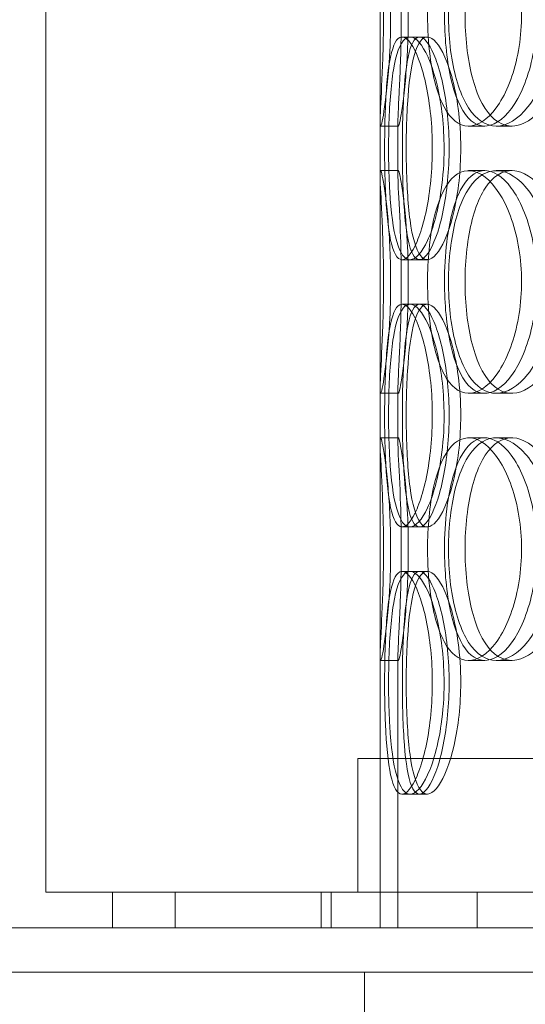
# Model space of a CAD drawing. Units: millimetres. Extents: x 245639 to 260896, y 159113 to 179484.
# Drawn here: x 253831 to 253945, y 173573 to 173794 of the extents above; entities that cross this region are included whole.
import ezdxf

# ---------------------------------------------------------------- set-up
doc = ezdxf.new("R2010")
doc.units = ezdxf.units.MM
doc.linetypes.add('DASHED', pattern=[0])
doc.layers.get('DEFPOINTS').update_dxf_attribs({"color": 250})
doc.layers.add('Hidden (ISO)', color=7, linetype='DASHED', lineweight=18)
doc.layers.add('kote', color=252, linetype='Continuous', lineweight=9)
doc.styles.get("Standard").update_dxf_attribs({"font": 'ISOCP.SHX'})
doc.styles.add('Styl textu40', font='arial.ttf')
doc.dimstyles.new('VARIABEL-ST', dxfattribs={"dimscale": 40, "dimtxt": 7, "dimasz": 2.5, "dimexe": 1, "dimexo": 1, "dimgap": 0.6, "dimtad": 1, "dimdsep": 46, "dimtxsty": 'Standard', "dimcen": 0, "dimclrd": 256, "dimclre": 256, "dimclrt": 5, "dimadec": 0, "dimazin": 0, "dimtp": 0.1, "dimtm": 0.1, "dimtfac": 0.71, "dimtdec": 3, "dimtmove": 0, "dimatfit": 3, "dimfxl": 1, "dimtzin": 0, "dimarcsym": 0})

# ---------------------------------------------------------------- blocks, each defined once
blk = doc.blocks.new('*D50')
at = {"layer": 'DEFPOINTS', "color": 0, "transparency": 16777216}
for p in [(246350.33, 174325.98), (255750.51, 174325.98), (255750.51, 172564.14)]:
    blk.add_point(p, dxfattribs=at)
at = {"layer": 'kote', "lineweight": -2, "transparency": 16777216}
for p, q in [((246350.33, 174285.98), (246350.33, 172524.14)), ((255750.51, 174285.98), (255750.51, 172524.14)), ((246450.33, 172564.14), (255650.51, 172564.14))]:
    blk.add_line(p, q, dxfattribs=at)
at = {"layer": 'kote', "transparency": 16777216}
for points in [[(246450.33, 172580.81), (246450.33, 172547.47), (246350.33, 172564.14)], [(255650.51, 172580.81), (255650.51, 172547.47), (255750.51, 172564.14)]]:
    blk.add_solid(points, dxfattribs=at)
at = {"layer": 'kote', "transparency": 16777216, "insert": (250901.27, 172690.25), "char_height": 100, "attachment_point": 1, "style": 'Styl textu40'}
blk.add_mtext('9400', dxfattribs=at)

msp = doc.modelspace()

# ---------------------------------------------------------------- linework, layer by layer
at = {"layer": 'Hidden (ISO)', "ltscale": 12.794165}
for p, q in [((253837.19, 173597.75), (253837.19, 174232.75)), ((253912.19, 173597.75), (253912.19, 174232.75))]:
    msp.add_line(p, q, dxfattribs=at)
at = {"layer": 'Hidden (ISO)', "ltscale": 0.190278}
for p, q in [((253917.12, 173789.75), (253921.03, 173789.75)), ((253916.3, 173769.75), (253912.3, 173769.75)), ((253935.69, 173769.75), (253932.06, 173769.75)), ((253941.75, 173769.75), (253938.23, 173769.75)), ((253912.3, 173759.75), (253916.3, 173759.75)), ((253932.06, 173759.75), (253935.69, 173759.75)), ((253938.23, 173759.75), (253941.75, 173759.75)), ((253921.03, 173739.75), (253917.12, 173739.75)), ((253917.12, 173729.75), (253921.03, 173729.75)), ((253916.3, 173709.75), (253912.3, 173709.75)), ((253935.69, 173709.75), (253932.06, 173709.75)), ((253941.75, 173709.75), (253938.23, 173709.75)), ((253912.3, 173699.75), (253916.3, 173699.75)), ((253932.06, 173699.75), (253935.69, 173699.75)), ((253938.23, 173699.75), (253941.75, 173699.75)), ((253921.03, 173679.75), (253917.12, 173679.75)), ((253917.12, 173669.75), (253921.03, 173669.75)), ((253916.3, 173649.75), (253912.3, 173649.75)), ((253935.69, 173649.75), (253932.06, 173649.75)), ((253941.75, 173649.75), (253938.23, 173649.75)), ((253921.03, 173619.75), (253917.12, 173619.75))]:
    msp.add_line(p, q, dxfattribs=at)
at = {"layer": 'Hidden (ISO)', "ltscale": 0.085742}
for p, q in [((253921.03, 173789.75), (253922.78, 173789.75)), ((253922.78, 173739.75), (253921.03, 173739.75)), ((253921.03, 173729.75), (253922.78, 173729.75)), ((253922.78, 173679.75), (253921.03, 173679.75)), ((253921.03, 173669.75), (253922.78, 173669.75)), ((253922.78, 173619.75), (253921.03, 173619.75))]:
    msp.add_line(p, q, dxfattribs=at)
at = {"layer": 'Hidden (ISO)', "ltscale": 0.566514}
for p, q in [((253912.19, 173758.8), (253912.19, 173770.7)), ((253916.19, 173758.8), (253916.19, 173770.7)), ((253912.19, 173698.8), (253912.19, 173710.7)), ((253916.19, 173698.8), (253916.19, 173710.7))]:
    msp.add_line(p, q, dxfattribs=at)
at = {"layer": 'Hidden (ISO)', "ltscale": 2.900898}
for p, q in [((253912.19, 173589.75), (253912.19, 173650.7)), ((253916.19, 173589.75), (253916.19, 173650.7))]:
    msp.add_line(p, q, dxfattribs=at)
at = {"layer": 'Hidden (ISO)', "ltscale": 14.020446}
msp.add_line((254350.19, 173627.75), (253907.19, 173627.75), dxfattribs=at)
at = {"layer": 'Hidden (ISO)', "ltscale": 1.427732}
for p, q in [((253907.19, 173597.75), (253907.19, 173627.75)), ((253912.19, 173597.75), (253912.19, 173627.75))]:
    msp.add_line(p, q, dxfattribs=at)
at = {"layer": 'Hidden (ISO)', "ltscale": 13.838465}
msp.add_line((254420.19, 173597.75), (253837.19, 173597.75), dxfattribs=at)
at = {"layer": 'Hidden (ISO)', "ltscale": 0.380655}
for p, q in [((253852.19, 173589.75), (253852.19, 173597.75)), ((253866.19, 173597.75), (253866.19, 173589.75)), ((253899.01, 173597.75), (253899.01, 173589.75)), ((253901.19, 173597.75), (253901.19, 173589.75)), ((253912.19, 173589.75), (253912.19, 173597.75)), ((253934.01, 173597.75), (253934.01, 173589.75))]:
    msp.add_line(p, q, dxfattribs=at)
at = {"layer": 'Hidden (ISO)', "ltscale": 13.14019}
for p, q in [((255158.69, 173589.75), (252658.69, 173589.75)), ((255158.69, 173579.75), (252658.69, 173579.75))]:
    msp.add_line(p, q, dxfattribs=at)
at = {"layer": 'Hidden (ISO)', "ltscale": 14.103804}
for p, q in [((253908.69, 173229.75), (253908.69, 173579.75)), ((253908.69, 173579.75), (253908.69, 173229.75))]:
    msp.add_line(p, q, dxfattribs=at)
at = {"layer": 'Hidden (ISO)', "ltscale": 7.513929}
for points in [[(253914.57, 173794.75), (253914.57, 173799.67), (253914.34, 173804.59), (253913.98, 173808.68), (253913.63, 173812.77), (253913.17, 173816.02), (253912.82, 173817.89), (253912.47, 173819.72), (253912.24, 173820.22), (253912.2, 173819.28), (253912.15, 173818.33), (253912.29, 173815.88), (253912.47, 173812.35), (253912.65, 173808.85), (253912.85, 173804.31), (253912.93, 173799.47), (253913.01, 173794.65), (253912.95, 173789.56), (253912.81, 173785.03), (253912.66, 173780.48), (253912.43, 173776.52), (253912.3, 173773.82), (253912.17, 173771.15), (253912.14, 173769.71), (253912.3, 173769.75), (253912.47, 173769.79), (253912.82, 173771.3), (253913.21, 173774.05), (253913.62, 173776.82), (253914.05, 173780.84), (253914.31, 173785.43), (253914.48, 173788.39), (253914.57, 173791.57), (253914.57, 173794.75)], [(253922.85, 173794.75), (253922.85, 173799.67), (253923.3, 173804.59), (253924.21, 173808.68), (253925.12, 173812.77), (253926.5, 173816.02), (253928.24, 173817.89), (253929.96, 173819.72), (253932.03, 173820.22), (253934.14, 173819.28), (253936.3, 173818.33), (253938.49, 173815.88), (253940.23, 173812.35), (253941.95, 173808.85), (253943.21, 173804.31), (253943.7, 173799.47), (253944.19, 173794.65), (253943.9, 173789.56), (253942.91, 173785.03), (253941.92, 173780.48), (253940.22, 173776.52), (253938.23, 173773.82), (253936.27, 173771.15), (253934.04, 173769.71), (253931.97, 173769.75), (253929.91, 173769.79), (253928.02, 173771.3), (253926.55, 173774.05), (253925.07, 173776.82), (253924.01, 173780.84), (253923.42, 173785.43), (253923.04, 173788.39), (253922.85, 173791.57), (253922.85, 173794.75)], [(253951.51, 173794.75), (253951.51, 173799.67), (253950.63, 173804.59), (253949.08, 173808.68), (253947.54, 173812.77), (253945.34, 173816.02), (253942.97, 173817.89), (253940.64, 173819.72), (253938.16, 173820.22), (253935.97, 173819.28), (253933.72, 173818.33), (253931.78, 173815.88), (253930.36, 173812.35), (253928.96, 173808.85), (253928.06, 173804.31), (253927.71, 173799.47), (253927.36, 173794.65), (253927.55, 173789.56), (253928.28, 173785.03), (253929.02, 173780.48), (253930.3, 173776.52), (253932.05, 173773.82), (253933.78, 173771.15), (253935.97, 173769.71), (253938.32, 173769.75), (253940.68, 173769.79), (253943.19, 173771.3), (253945.37, 173774.05), (253947.57, 173776.82), (253949.41, 173780.84), (253950.47, 173785.43), (253951.15, 173788.39), (253951.51, 173791.57), (253951.51, 173794.75)], [(253913.21, 173764.75), (253913.21, 173769.67), (253913.35, 173774.59), (253913.67, 173778.68), (253913.99, 173782.77), (253914.52, 173786.02), (253915.3, 173787.89), (253916.06, 173789.72), (253917.08, 173790.22), (253918.21, 173789.28), (253919.36, 173788.33), (253920.62, 173785.88), (253921.65, 173782.35), (253922.68, 173778.85), (253923.46, 173774.31), (253923.77, 173769.47), (253924.07, 173764.65), (253923.89, 173759.56), (253923.28, 173755.03), (253922.66, 173750.48), (253921.63, 173746.52), (253920.49, 173743.82), (253919.35, 173741.15), (253918.13, 173739.71), (253917.08, 173739.75), (253916.04, 173739.79), (253915.18, 173741.3), (253914.57, 173744.05), (253913.96, 173746.82), (253913.59, 173750.84), (253913.4, 173755.43), (253913.27, 173758.39), (253913.21, 173761.57), (253913.21, 173764.75)], [(253926.56, 173764.75), (253926.56, 173769.67), (253926.01, 173774.59), (253925.06, 173778.68), (253924.12, 173782.77), (253922.81, 173786.02), (253921.47, 173787.89), (253920.16, 173789.72), (253918.84, 173790.22), (253917.76, 173789.28), (253916.65, 173788.33), (253915.78, 173785.88), (253915.2, 173782.35), (253914.61, 173778.85), (253914.29, 173774.31), (253914.16, 173769.47), (253914.04, 173764.65), (253914.1, 173759.56), (253914.37, 173755.03), (253914.65, 173750.48), (253915.15, 173746.52), (253915.92, 173743.82), (253916.68, 173741.15), (253917.73, 173739.71), (253918.95, 173739.75), (253920.18, 173739.79), (253921.58, 173741.3), (253922.85, 173744.05), (253924.13, 173746.82), (253925.26, 173750.84), (253925.91, 173755.43), (253926.33, 173758.39), (253926.56, 173761.57), (253926.56, 173764.75)], [(253914.57, 173734.75), (253914.57, 173739.67), (253914.34, 173744.59), (253913.98, 173748.68), (253913.63, 173752.77), (253913.17, 173756.02), (253912.82, 173757.89), (253912.47, 173759.72), (253912.24, 173760.22), (253912.2, 173759.28), (253912.15, 173758.33), (253912.29, 173755.88), (253912.47, 173752.35), (253912.65, 173748.85), (253912.85, 173744.31), (253912.93, 173739.47), (253913.01, 173734.65), (253912.95, 173729.56), (253912.81, 173725.03), (253912.66, 173720.48), (253912.43, 173716.52), (253912.3, 173713.82), (253912.17, 173711.15), (253912.14, 173709.71), (253912.3, 173709.75), (253912.47, 173709.79), (253912.82, 173711.3), (253913.21, 173714.05), (253913.62, 173716.82), (253914.05, 173720.84), (253914.31, 173725.43), (253914.48, 173728.39), (253914.57, 173731.57), (253914.57, 173734.75)], [(253922.85, 173734.75), (253922.85, 173739.67), (253923.3, 173744.59), (253924.21, 173748.68), (253925.12, 173752.77), (253926.5, 173756.02), (253928.24, 173757.89), (253929.96, 173759.72), (253932.03, 173760.22), (253934.14, 173759.28), (253936.3, 173758.33), (253938.49, 173755.88), (253940.23, 173752.35), (253941.95, 173748.85), (253943.21, 173744.31), (253943.7, 173739.47), (253944.19, 173734.65), (253943.9, 173729.56), (253942.91, 173725.03), (253941.92, 173720.48), (253940.22, 173716.52), (253938.23, 173713.82), (253936.27, 173711.15), (253934.04, 173709.71), (253931.97, 173709.75), (253929.91, 173709.79), (253928.02, 173711.3), (253926.55, 173714.05), (253925.07, 173716.82), (253924.01, 173720.84), (253923.42, 173725.43), (253923.04, 173728.39), (253922.85, 173731.57), (253922.85, 173734.75)], [(253951.51, 173734.75), (253951.51, 173739.67), (253950.63, 173744.59), (253949.08, 173748.68), (253947.54, 173752.77), (253945.34, 173756.02), (253942.97, 173757.89), (253940.64, 173759.72), (253938.16, 173760.22), (253935.97, 173759.28), (253933.72, 173758.33), (253931.78, 173755.88), (253930.36, 173752.35), (253928.96, 173748.85), (253928.06, 173744.31), (253927.71, 173739.47), (253927.36, 173734.65), (253927.55, 173729.56), (253928.28, 173725.03), (253929.02, 173720.48), (253930.3, 173716.52), (253932.05, 173713.82), (253933.78, 173711.15), (253935.97, 173709.71), (253938.32, 173709.75), (253940.68, 173709.79), (253943.19, 173711.3), (253945.37, 173714.05), (253947.57, 173716.82), (253949.41, 173720.84), (253950.47, 173725.43), (253951.15, 173728.39), (253951.51, 173731.57), (253951.51, 173734.75)], [(253913.21, 173704.75), (253913.21, 173709.67), (253913.35, 173714.59), (253913.67, 173718.68), (253913.99, 173722.77), (253914.52, 173726.02), (253915.3, 173727.89), (253916.06, 173729.72), (253917.08, 173730.22), (253918.21, 173729.28), (253919.36, 173728.33), (253920.62, 173725.88), (253921.65, 173722.35), (253922.68, 173718.85), (253923.46, 173714.31), (253923.77, 173709.47), (253924.07, 173704.65), (253923.89, 173699.56), (253923.28, 173695.03), (253922.66, 173690.48), (253921.63, 173686.52), (253920.49, 173683.82), (253919.35, 173681.15), (253918.13, 173679.71), (253917.08, 173679.75), (253916.04, 173679.79), (253915.18, 173681.3), (253914.57, 173684.05), (253913.96, 173686.82), (253913.59, 173690.84), (253913.4, 173695.43), (253913.27, 173698.39), (253913.21, 173701.57), (253913.21, 173704.75)], [(253926.56, 173704.75), (253926.56, 173709.67), (253926.01, 173714.59), (253925.06, 173718.68), (253924.12, 173722.77), (253922.81, 173726.02), (253921.47, 173727.89), (253920.16, 173729.72), (253918.84, 173730.22), (253917.76, 173729.28), (253916.65, 173728.33), (253915.78, 173725.88), (253915.2, 173722.35), (253914.61, 173718.85), (253914.29, 173714.31), (253914.16, 173709.47), (253914.04, 173704.65), (253914.1, 173699.56), (253914.37, 173695.03), (253914.65, 173690.48), (253915.15, 173686.52), (253915.92, 173683.82), (253916.68, 173681.15), (253917.73, 173679.71), (253918.95, 173679.75), (253920.18, 173679.79), (253921.58, 173681.3), (253922.85, 173684.05), (253924.13, 173686.82), (253925.26, 173690.84), (253925.91, 173695.43), (253926.33, 173698.39), (253926.56, 173701.57), (253926.56, 173704.75)], [(253914.57, 173674.75), (253914.57, 173679.67), (253914.34, 173684.59), (253913.98, 173688.68), (253913.63, 173692.77), (253913.17, 173696.02), (253912.82, 173697.89), (253912.47, 173699.72), (253912.24, 173700.22), (253912.2, 173699.28), (253912.15, 173698.33), (253912.29, 173695.88), (253912.47, 173692.35), (253912.65, 173688.85), (253912.85, 173684.31), (253912.93, 173679.47), (253913.01, 173674.65), (253912.95, 173669.56), (253912.81, 173665.03), (253912.66, 173660.48), (253912.43, 173656.52), (253912.3, 173653.82), (253912.17, 173651.15), (253912.14, 173649.71), (253912.3, 173649.75), (253912.47, 173649.79), (253912.82, 173651.3), (253913.21, 173654.05), (253913.62, 173656.82), (253914.05, 173660.84), (253914.31, 173665.43), (253914.48, 173668.39), (253914.57, 173671.57), (253914.57, 173674.75)], [(253922.85, 173674.75), (253922.85, 173679.67), (253923.3, 173684.59), (253924.21, 173688.68), (253925.12, 173692.77), (253926.5, 173696.02), (253928.24, 173697.89), (253929.96, 173699.72), (253932.03, 173700.22), (253934.14, 173699.28), (253936.3, 173698.33), (253938.49, 173695.88), (253940.23, 173692.35), (253941.95, 173688.85), (253943.21, 173684.31), (253943.7, 173679.47), (253944.19, 173674.65), (253943.9, 173669.56), (253942.91, 173665.03), (253941.92, 173660.48), (253940.22, 173656.52), (253938.23, 173653.82), (253936.27, 173651.15), (253934.04, 173649.71), (253931.97, 173649.75), (253929.91, 173649.79), (253928.02, 173651.3), (253926.55, 173654.05), (253925.07, 173656.82), (253924.01, 173660.84), (253923.42, 173665.43), (253923.04, 173668.39), (253922.85, 173671.57), (253922.85, 173674.75)], [(253951.51, 173674.75), (253951.51, 173679.67), (253950.63, 173684.59), (253949.08, 173688.68), (253947.54, 173692.77), (253945.34, 173696.02), (253942.97, 173697.89), (253940.64, 173699.72), (253938.16, 173700.22), (253935.97, 173699.28), (253933.72, 173698.33), (253931.78, 173695.88), (253930.36, 173692.35), (253928.96, 173688.85), (253928.06, 173684.31), (253927.71, 173679.47), (253927.36, 173674.65), (253927.55, 173669.56), (253928.28, 173665.03), (253929.02, 173660.48), (253930.3, 173656.52), (253932.05, 173653.82), (253933.78, 173651.15), (253935.97, 173649.71), (253938.32, 173649.75), (253940.68, 173649.79), (253943.19, 173651.3), (253945.37, 173654.05), (253947.57, 173656.82), (253949.41, 173660.84), (253950.47, 173665.43), (253951.15, 173668.39), (253951.51, 173671.57), (253951.51, 173674.75)], [(253913.21, 173644.75), (253913.21, 173649.67), (253913.35, 173654.59), (253913.67, 173658.68), (253913.99, 173662.77), (253914.52, 173666.02), (253915.3, 173667.89), (253916.06, 173669.72), (253917.08, 173670.22), (253918.21, 173669.28), (253919.36, 173668.33), (253920.62, 173665.88), (253921.65, 173662.35), (253922.68, 173658.85), (253923.46, 173654.31), (253923.77, 173649.47), (253924.07, 173644.65), (253923.89, 173639.56), (253923.28, 173635.03), (253922.66, 173630.48), (253921.63, 173626.52), (253920.49, 173623.82), (253919.35, 173621.15), (253918.13, 173619.71), (253917.08, 173619.75), (253916.04, 173619.79), (253915.18, 173621.3), (253914.57, 173624.05), (253913.96, 173626.82), (253913.59, 173630.84), (253913.4, 173635.43), (253913.27, 173638.39), (253913.21, 173641.57), (253913.21, 173644.75)], [(253926.56, 173644.75), (253926.56, 173649.67), (253926.01, 173654.59), (253925.06, 173658.68), (253924.12, 173662.77), (253922.81, 173666.02), (253921.47, 173667.89), (253920.16, 173669.72), (253918.84, 173670.22), (253917.76, 173669.28), (253916.65, 173668.33), (253915.78, 173665.88), (253915.2, 173662.35), (253914.61, 173658.85), (253914.29, 173654.31), (253914.16, 173649.47), (253914.04, 173644.65), (253914.1, 173639.56), (253914.37, 173635.03), (253914.65, 173630.48), (253915.15, 173626.52), (253915.92, 173623.82), (253916.68, 173621.15), (253917.73, 173619.71), (253918.95, 173619.75), (253920.18, 173619.79), (253921.58, 173621.3), (253922.85, 173624.05), (253924.13, 173626.82), (253925.26, 173630.84), (253925.91, 173635.43), (253926.33, 173638.39), (253926.56, 173641.57), (253926.56, 173644.75)]]:
    msp.add_open_spline(points, degree=3, knots=[-3.141593, -3.141593, -3.141593, -3.141593, -2.550756, -2.550756, -2.550756, -1.9595, -1.9595, -1.9595, -1.37715, -1.37715, -1.37715, -0.781065, -0.781065, -0.781065, -0.190012, -0.190012, -0.190012, 0.399119, 0.399119, 0.399119, 0.991975, 0.991975, 0.991975, 1.578384, 1.578384, 1.578384, 2.166167, 2.166167, 2.166167, 2.759628, 2.759628, 2.759628, 3.141593, 3.141593, 3.141593, 3.141593], dxfattribs=at)
at = {"layer": 'Hidden (ISO)', "ltscale": 7.44412}
for points in [[(253918.53, 173794.75), (253918.53, 173789.81), (253918.3, 173784.87), (253917.94, 173780.77), (253917.59, 173776.68), (253917.14, 173773.44), (253916.8, 173771.58), (253916.46, 173769.76), (253916.24, 173769.28), (253916.2, 173770.24), (253916.15, 173771.21), (253916.29, 173773.69), (253916.47, 173777.24), (253916.65, 173780.77), (253916.84, 173785.35), (253916.92, 173790.22), (253916.99, 173795.07), (253916.93, 173800.18), (253916.79, 173804.7), (253916.64, 173809.25), (253916.42, 173813.18), (253916.29, 173815.84), (253916.16, 173818.46), (253916.15, 173819.84), (253916.31, 173819.75), (253916.48, 173819.65), (253916.83, 173818.07), (253917.22, 173815.26), (253917.62, 173812.43), (253918.04, 173808.35), (253918.29, 173803.72), (253918.44, 173800.86), (253918.53, 173797.81), (253918.53, 173794.75)], [(253926.65, 173794.75), (253926.65, 173789.81), (253927.1, 173784.87), (253928, 173780.77), (253928.9, 173776.68), (253930.26, 173773.44), (253931.98, 173771.58), (253933.66, 173769.76), (253935.7, 173769.28), (253937.77, 173770.24), (253939.9, 173771.21), (253942.05, 173773.69), (253943.75, 173777.24), (253945.45, 173780.77), (253946.68, 173785.35), (253947.14, 173790.22), (253947.6, 173795.07), (253947.29, 173800.18), (253946.29, 173804.7), (253945.29, 173809.25), (253943.6, 173813.18), (253941.64, 173815.84), (253939.69, 173818.46), (253937.5, 173819.84), (253935.48, 173819.75), (253933.46, 173819.65), (253931.62, 173818.07), (253930.19, 173815.26), (253928.75, 173812.43), (253927.73, 173808.35), (253927.17, 173803.72), (253926.82, 173800.86), (253926.65, 173797.81), (253926.65, 173794.75)], [(253954.78, 173794.75), (253954.78, 173789.81), (253953.91, 173784.87), (253952.38, 173780.77), (253950.86, 173776.68), (253948.69, 173773.44), (253946.36, 173771.58), (253944.07, 173769.76), (253941.64, 173769.28), (253939.49, 173770.24), (253937.28, 173771.21), (253935.38, 173773.69), (253933.99, 173777.24), (253932.62, 173780.77), (253931.74, 173785.35), (253931.41, 173790.22), (253931.08, 173795.07), (253931.29, 173800.18), (253932.03, 173804.7), (253932.77, 173809.25), (253934.05, 173813.18), (253935.79, 173815.84), (253937.51, 173818.46), (253939.67, 173819.84), (253941.98, 173819.75), (253944.31, 173819.65), (253946.77, 173818.07), (253948.9, 173815.26), (253951.05, 173812.43), (253952.84, 173808.35), (253953.84, 173803.72), (253954.46, 173800.86), (253954.78, 173797.81), (253954.78, 173794.75)], [(253917.19, 173764.75), (253917.19, 173759.81), (253917.33, 173754.87), (253917.65, 173750.77), (253917.97, 173746.68), (253918.49, 173743.44), (253919.25, 173741.58), (253920.01, 173739.76), (253921.01, 173739.28), (253922.12, 173740.24), (253923.26, 173741.21), (253924.49, 173743.69), (253925.51, 173747.24), (253926.51, 173750.77), (253927.28, 173755.35), (253927.56, 173760.22), (253927.85, 173765.07), (253927.65, 173770.18), (253927.04, 173774.7), (253926.42, 173779.25), (253925.4, 173783.18), (253924.26, 173785.84), (253923.15, 173788.46), (253921.95, 173789.84), (253920.93, 173789.75), (253919.91, 173789.65), (253919.07, 173788.07), (253918.49, 173785.26), (253917.9, 173782.43), (253917.54, 173778.35), (253917.36, 173773.72), (253917.25, 173770.86), (253917.19, 173767.81), (253917.19, 173764.75)], [(253930.29, 173764.75), (253930.29, 173759.81), (253929.75, 173754.87), (253928.82, 173750.77), (253927.89, 173746.68), (253926.59, 173743.44), (253925.28, 173741.58), (253923.99, 173739.76), (253922.69, 173739.28), (253921.63, 173740.24), (253920.54, 173741.21), (253919.7, 173743.69), (253919.12, 173747.24), (253918.56, 173750.77), (253918.24, 173755.35), (253918.12, 173760.22), (253918, 173765.07), (253918.07, 173770.18), (253918.35, 173774.7), (253918.63, 173779.25), (253919.12, 173783.18), (253919.9, 173785.84), (253920.66, 173788.46), (253921.69, 173789.84), (253922.9, 173789.75), (253924.11, 173789.65), (253925.5, 173788.07), (253926.74, 173785.26), (253927.99, 173782.43), (253929.09, 173778.35), (253929.71, 173773.72), (253930.09, 173770.86), (253930.29, 173767.81), (253930.29, 173764.75)], [(253918.53, 173734.75), (253918.53, 173729.81), (253918.3, 173724.87), (253917.94, 173720.77), (253917.59, 173716.68), (253917.14, 173713.44), (253916.8, 173711.58), (253916.46, 173709.76), (253916.24, 173709.28), (253916.2, 173710.24), (253916.15, 173711.21), (253916.29, 173713.69), (253916.47, 173717.24), (253916.65, 173720.77), (253916.84, 173725.35), (253916.92, 173730.22), (253916.99, 173735.07), (253916.93, 173740.18), (253916.79, 173744.7), (253916.64, 173749.25), (253916.42, 173753.18), (253916.29, 173755.84), (253916.16, 173758.46), (253916.15, 173759.84), (253916.31, 173759.75), (253916.48, 173759.65), (253916.83, 173758.07), (253917.22, 173755.26), (253917.62, 173752.43), (253918.04, 173748.35), (253918.29, 173743.72), (253918.44, 173740.86), (253918.53, 173737.81), (253918.53, 173734.75)], [(253926.65, 173734.75), (253926.65, 173729.81), (253927.1, 173724.87), (253928, 173720.77), (253928.9, 173716.68), (253930.26, 173713.44), (253931.98, 173711.58), (253933.66, 173709.76), (253935.7, 173709.28), (253937.77, 173710.24), (253939.9, 173711.21), (253942.05, 173713.69), (253943.75, 173717.24), (253945.45, 173720.77), (253946.68, 173725.35), (253947.14, 173730.22), (253947.6, 173735.07), (253947.29, 173740.18), (253946.29, 173744.7), (253945.29, 173749.25), (253943.6, 173753.18), (253941.64, 173755.84), (253939.69, 173758.46), (253937.5, 173759.84), (253935.48, 173759.75), (253933.46, 173759.65), (253931.62, 173758.07), (253930.19, 173755.26), (253928.75, 173752.43), (253927.73, 173748.35), (253927.17, 173743.72), (253926.82, 173740.86), (253926.65, 173737.81), (253926.65, 173734.75)], [(253954.78, 173734.75), (253954.78, 173729.81), (253953.91, 173724.87), (253952.38, 173720.77), (253950.86, 173716.68), (253948.69, 173713.44), (253946.36, 173711.58), (253944.07, 173709.76), (253941.64, 173709.28), (253939.49, 173710.24), (253937.28, 173711.21), (253935.38, 173713.69), (253933.99, 173717.24), (253932.62, 173720.77), (253931.74, 173725.35), (253931.41, 173730.22), (253931.08, 173735.07), (253931.29, 173740.18), (253932.03, 173744.7), (253932.77, 173749.25), (253934.05, 173753.18), (253935.79, 173755.84), (253937.51, 173758.46), (253939.67, 173759.84), (253941.98, 173759.75), (253944.31, 173759.65), (253946.77, 173758.07), (253948.9, 173755.26), (253951.05, 173752.43), (253952.84, 173748.35), (253953.84, 173743.72), (253954.46, 173740.86), (253954.78, 173737.81), (253954.78, 173734.75)], [(253917.19, 173704.75), (253917.19, 173699.81), (253917.33, 173694.87), (253917.65, 173690.77), (253917.97, 173686.68), (253918.49, 173683.44), (253919.25, 173681.58), (253920.01, 173679.76), (253921.01, 173679.28), (253922.12, 173680.24), (253923.26, 173681.21), (253924.49, 173683.69), (253925.51, 173687.24), (253926.51, 173690.77), (253927.28, 173695.35), (253927.56, 173700.22), (253927.85, 173705.07), (253927.65, 173710.18), (253927.04, 173714.7), (253926.42, 173719.25), (253925.4, 173723.18), (253924.26, 173725.84), (253923.15, 173728.46), (253921.95, 173729.84), (253920.93, 173729.75), (253919.91, 173729.65), (253919.07, 173728.07), (253918.49, 173725.26), (253917.9, 173722.43), (253917.54, 173718.35), (253917.36, 173713.72), (253917.25, 173710.86), (253917.19, 173707.81), (253917.19, 173704.75)], [(253930.29, 173704.75), (253930.29, 173699.81), (253929.75, 173694.87), (253928.82, 173690.77), (253927.89, 173686.68), (253926.59, 173683.44), (253925.28, 173681.58), (253923.99, 173679.76), (253922.69, 173679.28), (253921.63, 173680.24), (253920.54, 173681.21), (253919.7, 173683.69), (253919.12, 173687.24), (253918.56, 173690.77), (253918.24, 173695.35), (253918.12, 173700.22), (253918, 173705.07), (253918.07, 173710.18), (253918.35, 173714.7), (253918.63, 173719.25), (253919.12, 173723.18), (253919.9, 173725.84), (253920.66, 173728.46), (253921.69, 173729.84), (253922.9, 173729.75), (253924.11, 173729.65), (253925.5, 173728.07), (253926.74, 173725.26), (253927.99, 173722.43), (253929.09, 173718.35), (253929.71, 173713.72), (253930.09, 173710.86), (253930.29, 173707.81), (253930.29, 173704.75)], [(253918.53, 173674.75), (253918.53, 173669.81), (253918.3, 173664.87), (253917.94, 173660.77), (253917.59, 173656.68), (253917.14, 173653.44), (253916.8, 173651.58), (253916.46, 173649.76), (253916.24, 173649.28), (253916.2, 173650.24), (253916.15, 173651.21), (253916.29, 173653.69), (253916.47, 173657.24), (253916.65, 173660.77), (253916.84, 173665.35), (253916.92, 173670.22), (253916.99, 173675.07), (253916.93, 173680.18), (253916.79, 173684.7), (253916.64, 173689.25), (253916.42, 173693.18), (253916.29, 173695.84), (253916.16, 173698.46), (253916.15, 173699.84), (253916.31, 173699.75), (253916.48, 173699.65), (253916.83, 173698.07), (253917.22, 173695.26), (253917.62, 173692.43), (253918.04, 173688.35), (253918.29, 173683.72), (253918.44, 173680.86), (253918.53, 173677.81), (253918.53, 173674.75)], [(253926.65, 173674.75), (253926.65, 173669.81), (253927.1, 173664.87), (253928, 173660.77), (253928.9, 173656.68), (253930.26, 173653.44), (253931.98, 173651.58), (253933.66, 173649.76), (253935.7, 173649.28), (253937.77, 173650.24), (253939.9, 173651.21), (253942.05, 173653.69), (253943.75, 173657.24), (253945.45, 173660.77), (253946.68, 173665.35), (253947.14, 173670.22), (253947.6, 173675.07), (253947.29, 173680.18), (253946.29, 173684.7), (253945.29, 173689.25), (253943.6, 173693.18), (253941.64, 173695.84), (253939.69, 173698.46), (253937.5, 173699.84), (253935.48, 173699.75), (253933.46, 173699.65), (253931.62, 173698.07), (253930.19, 173695.26), (253928.75, 173692.43), (253927.73, 173688.35), (253927.17, 173683.72), (253926.82, 173680.86), (253926.65, 173677.81), (253926.65, 173674.75)], [(253954.78, 173674.75), (253954.78, 173669.81), (253953.91, 173664.87), (253952.38, 173660.77), (253950.86, 173656.68), (253948.69, 173653.44), (253946.36, 173651.58), (253944.07, 173649.76), (253941.64, 173649.28), (253939.49, 173650.24), (253937.28, 173651.21), (253935.38, 173653.69), (253933.99, 173657.24), (253932.62, 173660.77), (253931.74, 173665.35), (253931.41, 173670.22), (253931.08, 173675.07), (253931.29, 173680.18), (253932.03, 173684.7), (253932.77, 173689.25), (253934.05, 173693.18), (253935.79, 173695.84), (253937.51, 173698.46), (253939.67, 173699.84), (253941.98, 173699.75), (253944.31, 173699.65), (253946.77, 173698.07), (253948.9, 173695.26), (253951.05, 173692.43), (253952.84, 173688.35), (253953.84, 173683.72), (253954.46, 173680.86), (253954.78, 173677.81), (253954.78, 173674.75)], [(253917.19, 173644.75), (253917.19, 173639.81), (253917.33, 173634.87), (253917.65, 173630.77), (253917.97, 173626.68), (253918.49, 173623.44), (253919.25, 173621.58), (253920.01, 173619.76), (253921.01, 173619.28), (253922.12, 173620.24), (253923.26, 173621.21), (253924.49, 173623.69), (253925.51, 173627.24), (253926.51, 173630.77), (253927.28, 173635.35), (253927.56, 173640.22), (253927.85, 173645.07), (253927.65, 173650.18), (253927.04, 173654.7), (253926.42, 173659.25), (253925.4, 173663.18), (253924.26, 173665.84), (253923.15, 173668.46), (253921.95, 173669.84), (253920.93, 173669.75), (253919.91, 173669.65), (253919.07, 173668.07), (253918.49, 173665.26), (253917.9, 173662.43), (253917.54, 173658.35), (253917.36, 173653.72), (253917.25, 173650.86), (253917.19, 173647.81), (253917.19, 173644.75)], [(253930.29, 173644.75), (253930.29, 173639.81), (253929.75, 173634.87), (253928.82, 173630.77), (253927.89, 173626.68), (253926.59, 173623.44), (253925.28, 173621.58), (253923.99, 173619.76), (253922.69, 173619.28), (253921.63, 173620.24), (253920.54, 173621.21), (253919.7, 173623.69), (253919.12, 173627.24), (253918.56, 173630.77), (253918.24, 173635.35), (253918.12, 173640.22), (253918, 173645.07), (253918.07, 173650.18), (253918.35, 173654.7), (253918.63, 173659.25), (253919.12, 173663.18), (253919.9, 173665.84), (253920.66, 173668.46), (253921.69, 173669.84), (253922.9, 173669.75), (253924.11, 173669.65), (253925.5, 173668.07), (253926.74, 173665.26), (253927.99, 173662.43), (253929.09, 173658.35), (253929.71, 173653.72), (253930.09, 173650.86), (253930.29, 173647.81), (253930.29, 173644.75)]]:
    msp.add_open_spline(points, degree=3, knots=[-3.141593, -3.141593, -3.141593, -3.141593, -2.548374, -2.548374, -2.548374, -1.9561, -1.9561, -1.9561, -1.373298, -1.373298, -1.373298, -0.775825, -0.775825, -0.775825, -0.18228, -0.18228, -0.18228, 0.409527, 0.409527, 0.409527, 1.003875, 1.003875, 1.003875, 1.590619, 1.590619, 1.590619, 2.179212, 2.179212, 2.179212, 2.774697, 2.774697, 2.774697, 3.141593, 3.141593, 3.141593, 3.141593], dxfattribs=at)

# ---------------------------------------------------------------- dimensions: what is measured, and where the dimension line sits
at = {"layer": 'kote'}
dim = msp.add_linear_dim(base=(255750.51, 172564.14), p1=(246350.33, 174325.98), p2=(255750.51, 174325.98), angle=180, dimstyle='VARIABEL-ST', override={"dimtxt": 2.5, "dimtoh": 1, "dimdec": 0, "dimpost": '<>', "dimtxsty": 'Styl textu40', "dimclrt": 256, "dimtofl": 0, "dimatfit": 0}, dxfattribs=at)
dim.commit()
dim.dimension.update_dxf_attribs({"geometry": '*D50', "text_midpoint": (251050.42, 172564.14), "dimtype": 160})

doc.saveas('drawing.dxf')
